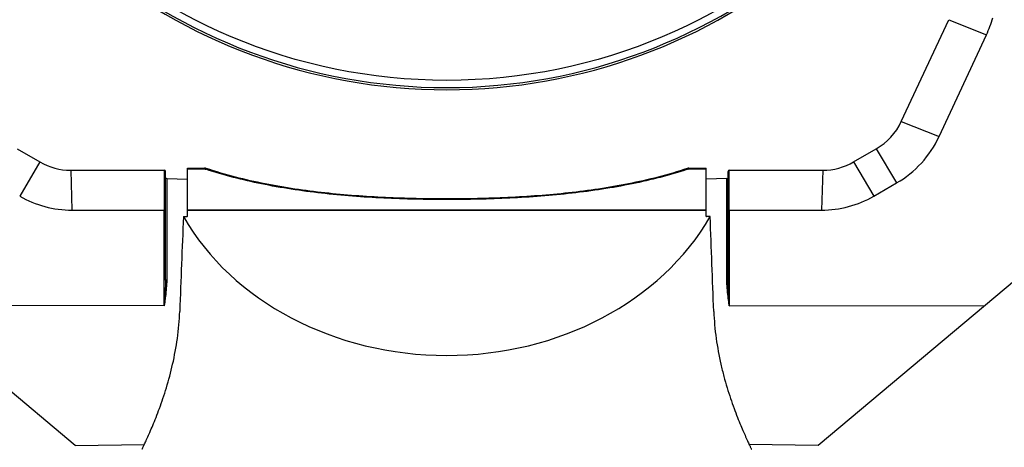
# Model space of a CAD drawing. Units: millimetres. Extents: x 0 to 841, y 0 to 594.
# Drawn here: x 159 to 351, y 213 to 296 of the extents above; entities that cross this region are included whole.
import ezdxf

# ---------------------------------------------------------------- set-up
doc = ezdxf.new("R2010")
doc.units = ezdxf.units.MM
doc.header["$LTSCALE"] = 46.255
doc.layers.get('0').update_dxf_attribs({"linetype": 'CONTINUOUS'})
doc.layers.add('10_ALL_FEATURES', color=7, linetype='CONTINUOUS')
doc.styles.get("Standard").update_dxf_attribs({"font": 'txt', "width": 0.8})
doc.dimstyles.new('DIMSTYLE_2', dxfattribs={"dimtxt": 8, "dimasz": 3.5, "dimexe": 3, "dimexo": 0, "dimgap": 2, "dimtad": 1, "dimdec": 0, "dimdsep": 46, "dimtxsty": 'STANDARD', "dimblk": '_FILLED', "dimblk1": '_FILLED', "dimblk2": '_FILLED', "dimcen": 0.09, "dimclrt": 5, "dimadec": 0, "dimazin": 0, "dimtp": 0.8, "dimtm": 0.8, "dimtfac": 1, "dimtdec": 0, "dimtofl": 0, "dimtmove": 0, "dimatfit": 3, "dimldrblk": '_FILLED', "dimfxl": 1, "dimtolj": 1, "dimarcsym": 0})

# ---------------------------------------------------------------- blocks, each defined once
blk = doc.blocks.new('_FILLED')
at = {"color": 0, "linetype": 'BYBLOCK'}
blk.add_solid([(0, 0), (-1, 0.143), (-1, -0.143)], dxfattribs=at)
blk = doc.blocks.new('*D1')
at = {"color": 2, "linetype": 'CONTINUOUS'}
for p, q in [((262.36, 501.88), (462.09, 501.88)), ((459.09, 501.88), (459.09, 291.37)), ((459.09, 80.85), (459.09, 291.37)), ((302.86, 80.85), (462.09, 80.85))]:
    blk.add_line(p, q, dxfattribs=at)
at = {"color": 2, "linetype": 'CONTINUOUS', "xscale": 3.5, "yscale": 3.5, "zscale": 3.5}
for p, rotation in [((459.09, 501.88), 90), ((459.09, 80.85), 270)]:
    blk.add_blockref('_FILLED', p, dxfattribs=dict(at, rotation=rotation))
at = {"color": 5, "linetype": 'CONTINUOUS', "insert": (449.09, 291.37), "char_height": 8, "width": 25.7143, "attachment_point": 2, "rotation": 90, "line_spacing_factor": 0.9}
blk.add_mtext('421', dxfattribs=at)

msp = doc.modelspace()

# ---------------------------------------------------------------- linework, layer by layer
at = {"color": 7, "linetype": 'CONTINUOUS'}
for p, q in [((330.873, 276.045), (340.118, 295.871)), ((338.231, 273.102), (347.477, 292.928)), ((158.411, 270.724), (162.849, 268.161)), ((321.559, 268.161), (325.997, 270.724)), ((168.849, 266.553), (187.084, 266.553)), ((187.334, 245.178), (187.334, 266.303)), ((191.634, 257.629), (191.634, 266.953)), ((191.634, 266.953), (194.96, 266.953)), ((289.448, 266.953), (292.774, 266.953)), ((292.774, 257.519), (292.774, 266.953)), ((297.074, 245.178), (297.074, 266.303)), ((297.324, 266.553), (315.559, 266.553)), ((187.58, 264.905), (191.634, 264.834)), ((296.828, 264.905), (292.774, 264.834)), ((325.507, 261.497), (329.946, 264.06)), ((169.098, 258.765), (187.088, 258.765)), ((190.828, 257.5), (191.508, 257.519)), ((293.58, 257.5), (292.899, 257.519)), ((297.32, 258.765), (315.31, 258.765)), ((169.74, 212.891), (117.115, 257.049)), ((367.293, 257.049), (314.668, 212.891)), ((169.74, 212.891), (183.219, 213.126)), ((314.668, 212.891), (301.189, 213.126))]:
    msp.add_line(p, q, dxfattribs=at)
at = {"color": 9, "linetype": 'CONTINUOUS'}
for p, q in [((340.118, 295.871), (347.477, 292.928)), ((330.873, 276.045), (338.231, 273.102)), ((325.997, 270.724), (329.946, 264.06)), ((162.849, 268.161), (158.901, 261.497)), ((321.559, 268.161), (325.507, 261.497)), ((168.849, 266.553), (169.098, 258.765)), ((187.086, 266.553), (187.086, 258.765)), ((191.634, 266.827), (194.96, 266.827)), ((194.96, 266.953), (194.96, 266.827)), ((289.448, 266.827), (289.448, 266.953)), ((289.448, 266.827), (292.774, 266.827)), ((297.322, 258.765), (297.322, 266.553)), ((315.559, 266.553), (315.31, 258.765)), ((187.58, 264.905), (187.58, 245.119)), ((296.828, 245.119), (296.828, 264.905)), ((242.204, 260.827), (242.204, 260.953)), ((187.088, 240.152), (187.088, 258.765)), ((191.634, 258.85), (292.774, 258.85)), ((191.634, 258.743), (292.774, 258.743)), ((297.32, 258.765), (297.32, 240.152)), ((187.088, 240.152), (137.207, 240.189)), ((297.32, 240.152), (347.201, 240.189))]:
    msp.add_line(p, q, dxfattribs=at)
at = {"color": 7, "linetype": 'CONTINUOUS'}
for centre, radius, start, end in [((328.991, 301.548), 20.397, 335.00087, 344.99913), ((319.997, 281.116), 12, 300, 335), ((319.75, 281.719), 20.392, 299.99865, 335.00135), ((168.849, 278.553), 12, 240, 270), ((315.559, 278.553), 12, 270, 300), ((187.084, 266.303), 0.25, 0, 90), ((187.584, 265.155), 0.25, 180, 269), ((194.96, 265.953), 1, 71.34245, 90), ((219.804, 339.562), 76.688, 251.34947, 252.74357), ((264.603, 339.563), 76.69, 287.2554, 288.65052), ((289.448, 265.953), 1, 90, 108.65755), ((296.824, 265.155), 0.25, 271, 360), ((297.324, 266.303), 0.25, 90, 180), ((169.098, 279.158), 20.393, 239.99995, 270.00005), ((315.31, 279.158), 20.393, 269.99995, 300.00005), ((242.174, 538.968), 278.015, 269.20841, 270.00609), ((242.234, 538.97), 278.016, 269.99391, 270.79147)]:
    msp.add_arc(centre, radius, start, end, dxfattribs=at)
at = {"color": 9, "linetype": 'CONTINUOUS'}
for centre, radius, start, end in [((218.976, 337.954), 75.073, 251.34271, 251.55588), ((265.536, 337.646), 74.747, 288.44304, 288.65726), ((567.6, 259.105), 270.944, 183.62113, 184.01135)]:
    msp.add_arc(centre, radius, start, end, dxfattribs=at)
at = {"color": 7, "linetype": 'CONTINUOUS'}
for centre, major_axis, ratio, start_param, end_param in [((242.204, 278.377), (57.079, 0), 0.8394601, -2.6907642, -0.4508284), ((191.504, 257.629), (0.13, 0), 0.8390996, -1.5358897, 0), ((292.904, 257.629), (0.13, 0), 0.8390996, -3.1415927, -1.6057029)]:
    msp.add_ellipse(centre, major_axis=major_axis, ratio=ratio, start_param=start_param, end_param=end_param, dxfattribs=at)
at = {"color": 9, "linetype": 'CONTINUOUS'}
for points, knots in [([(194.96, 266.827), (194.971, 266.834), (195.013, 266.862), (195.059, 266.885), (195.095, 266.897)], [0, 0, 0, 0, 0.2670552, 1, 1, 1, 1]), ([(195.095, 266.897), (195.111, 266.902), (195.171, 266.918), (195.237, 266.915), (195.28, 266.901)], [0, 0, 0, 0, 0.269831, 1, 1, 1, 1]), ([(242.204, 260.827), (238.105, 260.827), (229.942, 260.998), (217.854, 261.915), (206.229, 263.658), (198.762, 265.558), (195.225, 266.738)], [0, 0, 0, 0, 0.2587538, 0.5151103, 0.7646431, 1, 1, 1, 1]), ([(289.183, 266.738), (285.646, 265.558), (278.179, 263.658), (266.554, 261.915), (254.466, 260.998), (246.303, 260.827), (242.204, 260.827)], [0, 0, 0, 0, 0.2353575, 0.4848904, 0.7412468, 1, 1, 1, 1]), ([(289.128, 266.901), (289.148, 266.908), (289.237, 266.926), (289.33, 266.896), (289.391, 266.862)], [0, 0, 0, 0, 0.2291924, 1, 1, 1, 1]), ([(187.334, 245.178), (187.334, 244.647), (187.303, 243.585), (187.244, 242.524), (187.211, 241.992)], [0, 0, 0, 0, 0.4991351, 1, 1, 1, 1]), ([(187.58, 245.119), (187.521, 245.119), (187.442, 245.126), (187.362, 245.147), (187.334, 245.168), (187.334, 245.178)], [0, 0, 0, 0, 0.6720138, 0.88859, 1, 1, 1, 1]), ([(187.58, 245.119), (187.58, 244.596), (187.517, 243.544), (187.4, 242.498), (187.334, 241.973)], [0, 0, 0, 0, 0.4972188, 1, 1, 1, 1]), ([(297.074, 245.178), (297.074, 245.168), (297.046, 245.147), (296.966, 245.126), (296.887, 245.119), (296.828, 245.119)], [0, 0, 0, 0, 0.11141, 0.3279862, 1, 1, 1, 1]), ([(297.074, 241.973), (297.008, 242.498), (296.89, 243.544), (296.828, 244.596), (296.828, 245.119)], [0, 0, 0, 0, 0.5027808, 1, 1, 1, 1]), ([(297.197, 241.992), (297.164, 242.524), (297.105, 243.585), (297.074, 244.647), (297.074, 245.178)], [0, 0, 0, 0, 0.5008647, 1, 1, 1, 1]), ([(187.334, 241.973), (187.315, 241.822), (187.237, 241.214), (187.152, 240.608), (187.088, 240.152)], [0, 0, 0, 0, 0.2494405, 1, 1, 1, 1]), ([(297.319, 240.152), (297.298, 240.304), (297.213, 240.911), (297.131, 241.518), (297.074, 241.973)], [0, 0, 0, 0, 0.2504845, 1, 1, 1, 1])]:
    msp.add_open_spline(points, degree=3, knots=knots, dxfattribs=at)
at = {"color": 7, "linetype": 'CONTINUOUS'}
for points, knots in [([(242.204, 260.953), (238.212, 260.953), (230.256, 261.118), (218.424, 261.991), (208.678, 263.412), (200.979, 265.146), (197.171, 266.262), (195.28, 266.901)], [0, 0, 0, 0, 0.25, 0.5, 0.75, 0.875, 1, 1, 1, 1]), ([(289.128, 266.901), (287.237, 266.262), (283.429, 265.146), (275.73, 263.412), (265.984, 261.991), (254.152, 261.118), (246.196, 260.953), (242.204, 260.953)], [0, 0, 0, 0, 0.125, 0.25, 0.5, 0.75, 1, 1, 1, 1]), ([(187.086, 258.765), (187.12, 258.765), (187.184, 258.756), (187.264, 258.723), (187.32, 258.675), (187.334, 258.632), (187.334, 258.613)], [0, 0, 0, 0, 0.3227236, 0.6000942, 0.819781, 1, 1, 1, 1]), ([(297.32, 258.765), (297.286, 258.764), (297.223, 258.756), (297.143, 258.723), (297.088, 258.674), (297.074, 258.632), (297.074, 258.613)], [0, 0, 0, 0, 0.3227194, 0.5999055, 0.8197318, 1, 1, 1, 1]), ([(182.79, 212.219), (182.792, 212.221), (182.796, 212.234), (182.81, 212.258), (182.829, 212.301), (182.872, 212.39), (182.945, 212.544), (183.056, 212.777), (183.196, 213.075), (183.364, 213.437), (183.56, 213.861), (183.87, 214.544), (184.311, 215.538), (184.889, 216.893), (185.522, 218.451), (186.188, 220.197), (186.866, 222.117), (187.784, 224.965), (188.824, 228.847), (189.741, 233.823), (190.048, 237.287), (190.116, 239.053)], [0, 0, 0, 0, 0.0003341, 0.0013359, 0.0030039, 0.0053355, 0.0119752, 0.0212164, 0.0330068, 0.0472821, 0.0639679, 0.0829816, 0.1276328, 0.1804837, 0.2407626, 0.3077135, 0.3806133, 0.4587747, 0.6282112, 0.8106446, 1, 1, 1, 1]), ([(294.291, 239.053), (294.359, 237.287), (294.667, 233.823), (295.444, 229.607), (296.235, 226.418), (296.872, 224.195), (297.542, 222.117), (298.22, 220.197), (298.886, 218.451), (299.518, 216.893), (300.096, 215.538), (300.538, 214.544), (300.848, 213.861), (301.044, 213.437), (301.212, 213.075), (301.353, 212.777), (301.462, 212.545), (301.537, 212.388), (301.577, 212.302), (301.602, 212.254), (301.606, 212.24), (301.62, 212.217), (301.618, 212.219)], [0, 0, 0, 0, 0.1893501, 0.3717785, 0.4584795, 0.541238, 0.6193972, 0.692295, 0.759244, 0.8195213, 0.8723707, 0.9170207, 0.9360338, 0.9527192, 0.9669941, 0.9787842, 0.9880251, 0.9946646, 0.9969962, 0.9986642, 0.9996659, 1, 1, 1, 1])]:
    msp.add_open_spline(points, degree=3, knots=knots, dxfattribs=at)
at = {"color": 9, "linetype": 'CONTINUOUS'}
for points in [[(289.391, 266.862), (289.411, 266.851), (289.43, 266.839), (289.448, 266.827)], [(187.211, 241.992), (187.173, 241.379), (187.13, 240.765), (187.088, 240.152)]]:
    msp.add_open_spline(points, degree=3, dxfattribs=at)
at = {"color": 7, "linetype": 'CONTINUOUS'}
for points in [[(190.828, 257.5), (190.59, 251.351), (190.353, 245.202), (190.116, 239.053)], [(294.291, 239.053), (294.055, 245.202), (293.817, 251.351), (293.58, 257.5)]]:
    msp.add_open_spline(points, degree=3, dxfattribs=at)
at = {"layer": '10_ALL_FEATURES', "color": 7, "linetype": 'CONTINUOUS'}
msp.add_circle((242.204, 392.053), 108, dxfattribs=at)
for radius, start, end in [(109.405, 189.19322, 350.80678), (109.825, 190.46088, 349.53912)]:
    msp.add_arc((242.204, 392.053), radius, start, end, dxfattribs=at)

# ---------------------------------------------------------------- dimensions: what is measured, and where the dimension line sits
at = {"color": 2, "linetype": 'CONTINUOUS'}
dim = msp.add_linear_dim(base=(459.089, 80.853), p1=(262.358, 501.879), p2=(302.864, 80.853), angle=270, dimstyle='DIMSTYLE_2', dxfattribs=at)
dim.commit()
dim.dimension.update_dxf_attribs({"geometry": '*D1', "text_midpoint": (459.089, 290.223), "dimtype": 160})

doc.saveas('drawing.dxf')
